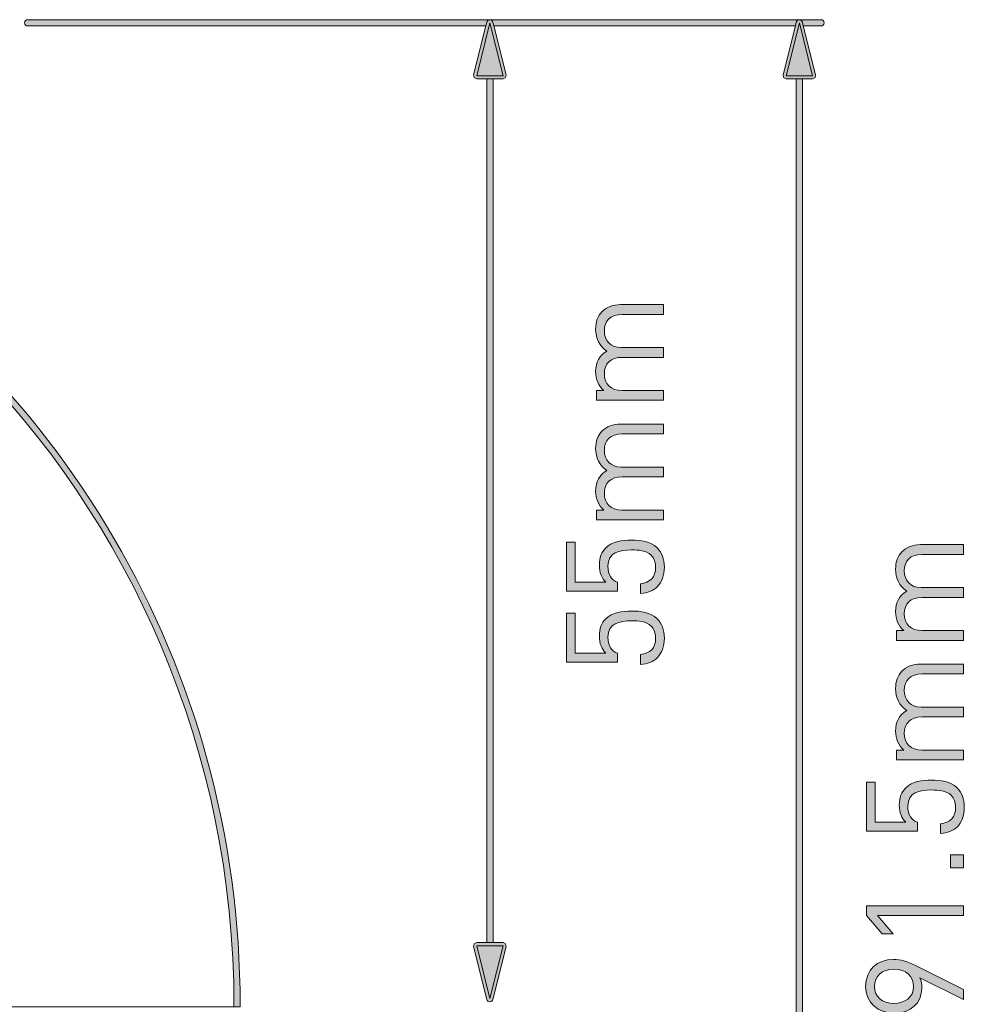
# Model space of a CAD drawing. Units: millimetres. Extents: x 1346 to 1556, y 108 to 191.
# Drawn here: x 1414 to 1435, y 140 to 161 of the extents above; entities that cross this region are included whole.
import ezdxf

# ---------------------------------------------------------------- set-up
doc = ezdxf.new("R2010")
doc.units = ezdxf.units.MM
doc.header["$MEASUREMENT"] = 0
doc.layers.add('text', color=7, linetype='Continuous', lineweight=0)

# ---------------------------------------------------------------- blocks, each defined once
blk = doc.blocks.new('Block_11')
at = {"layer": 'text', "true_color": 0x231f20, "transparency": 33554687}
h = blk.add_hatch(color=250, dxfattribs=at)
h.dxf.hatch_style = 2
edge = h.paths.add_edge_path()
edge.add_spline(control_points=[(1434.566, 149.838), (1434.566, 149.838), (1433.667, 149.838), (1433.667, 149.838), (1433.409, 149.838), (1433.278, 149.698), (1433.278, 149.479), (1433.278, 149.265), (1433.412, 149.114), (1433.643, 149.114), (1433.643, 149.114), (1434.566, 149.114), (1434.566, 149.114), (1434.566, 149.114), (1434.566, 148.9), (1434.566, 148.9), (1434.566, 148.9), (1433.667, 148.9), (1433.667, 148.9), (1433.409, 148.9), (1433.278, 148.761), (1433.278, 148.542), (1433.278, 148.322), (1433.412, 148.177), (1433.667, 148.177), (1433.667, 148.177), (1434.566, 148.177), (1434.566, 148.177), (1434.566, 148.177), (1434.566, 147.963), (1434.566, 147.963), (1434.566, 147.963), (1433.106, 147.963), (1433.106, 147.963), (1433.106, 147.963), (1433.106, 148.177), (1433.106, 148.177), (1433.106, 148.177), (1433.267, 148.177), (1433.267, 148.177), (1433.148, 148.281), (1433.088, 148.426), (1433.088, 148.589), (1433.088, 148.791), (1433.171, 148.948), (1433.332, 149.037), (1433.171, 149.15), (1433.088, 149.313), (1433.088, 149.517), (1433.088, 149.674), (1433.139, 149.805), (1433.225, 149.894), (1433.326, 149.998), (1433.462, 150.051), (1433.631, 150.051), (1433.631, 150.051), (1434.566, 150.051), (1434.566, 150.051), (1434.566, 150.051), (1434.566, 149.838), (1434.566, 149.838)], knot_values=[0, 0, 0, 0, 1, 1, 1, 2, 2, 2, 3, 3, 3, 4, 4, 4, 5, 5, 5, 6, 6, 6, 7, 7, 7, 8, 8, 8, 9, 9, 9, 10, 10, 10, 11, 11, 11, 12, 12, 12, 13, 13, 13, 14, 14, 14, 15, 15, 15, 16, 16, 16, 17, 17, 17, 18, 18, 18, 19, 19, 19, 20, 20, 20, 20], degree=3, periodic=0)
h = blk.add_hatch(color=250, dxfattribs=at)
h.dxf.hatch_style = 2
edge = h.paths.add_edge_path()
edge.add_spline(control_points=[(1434.566, 147.233), (1434.566, 147.233), (1433.667, 147.233), (1433.667, 147.233), (1433.409, 147.233), (1433.278, 147.093), (1433.278, 146.874), (1433.278, 146.66), (1433.412, 146.509), (1433.643, 146.509), (1433.643, 146.509), (1434.566, 146.509), (1434.566, 146.509), (1434.566, 146.509), (1434.566, 146.295), (1434.566, 146.295), (1434.566, 146.295), (1433.667, 146.295), (1433.667, 146.295), (1433.409, 146.295), (1433.278, 146.156), (1433.278, 145.937), (1433.278, 145.717), (1433.412, 145.572), (1433.667, 145.572), (1433.667, 145.572), (1434.566, 145.572), (1434.566, 145.572), (1434.566, 145.572), (1434.566, 145.358), (1434.566, 145.358), (1434.566, 145.358), (1433.106, 145.358), (1433.106, 145.358), (1433.106, 145.358), (1433.106, 145.572), (1433.106, 145.572), (1433.106, 145.572), (1433.267, 145.572), (1433.267, 145.572), (1433.148, 145.676), (1433.088, 145.821), (1433.088, 145.984), (1433.088, 146.186), (1433.171, 146.343), (1433.332, 146.432), (1433.171, 146.545), (1433.088, 146.708), (1433.088, 146.912), (1433.088, 147.07), (1433.139, 147.2), (1433.225, 147.289), (1433.326, 147.393), (1433.462, 147.446), (1433.631, 147.446), (1433.631, 147.446), (1434.566, 147.446), (1434.566, 147.446), (1434.566, 147.446), (1434.566, 147.233), (1434.566, 147.233)], knot_values=[0, 0, 0, 0, 1, 1, 1, 2, 2, 2, 3, 3, 3, 4, 4, 4, 5, 5, 5, 6, 6, 6, 7, 7, 7, 8, 8, 8, 9, 9, 9, 10, 10, 10, 11, 11, 11, 12, 12, 12, 13, 13, 13, 14, 14, 14, 15, 15, 15, 16, 16, 16, 17, 17, 17, 18, 18, 18, 19, 19, 19, 20, 20, 20, 20], degree=3, periodic=0)
h = blk.add_hatch(color=250, dxfattribs=at)
h.dxf.hatch_style = 2
edge = h.paths.add_edge_path()
edge.add_spline(control_points=[(1434.429, 144.746), (1434.527, 144.648), (1434.586, 144.512), (1434.586, 144.325), (1434.586, 144.141), (1434.527, 143.992), (1434.435, 143.9), (1434.34, 143.808), (1434.218, 143.764), (1434.067, 143.752), (1434.067, 143.752), (1434.067, 143.966), (1434.067, 143.966), (1434.278, 143.992), (1434.397, 144.102), (1434.397, 144.325), (1434.397, 144.429), (1434.361, 144.523), (1434.299, 144.586), (1434.189, 144.695), (1434.02, 144.701), (1433.869, 144.701), (1433.611, 144.701), (1433.355, 144.651), (1433.355, 144.346), (1433.355, 144.162), (1433.438, 144.037), (1433.563, 143.996), (1433.563, 143.996), (1433.563, 143.803), (1433.563, 143.803), (1433.563, 143.803), (1432.454, 143.803), (1432.454, 143.803), (1432.454, 143.803), (1432.454, 144.87), (1432.454, 144.87), (1432.454, 144.87), (1432.644, 144.87), (1432.644, 144.87), (1432.644, 144.87), (1432.644, 143.996), (1432.644, 143.996), (1432.644, 143.996), (1433.314, 143.996), (1433.314, 143.996), (1433.222, 144.079), (1433.169, 144.209), (1433.169, 144.375), (1433.169, 144.532), (1433.219, 144.657), (1433.302, 144.74), (1433.456, 144.894), (1433.67, 144.915), (1433.869, 144.915), (1434.079, 144.915), (1434.278, 144.897), (1434.429, 144.746)], knot_values=[0, 0, 0, 0, 1, 1, 1, 2, 2, 2, 3, 3, 3, 4, 4, 4, 5, 5, 5, 6, 6, 6, 7, 7, 7, 8, 8, 8, 9, 9, 9, 10, 10, 10, 11, 11, 11, 12, 12, 12, 13, 13, 13, 14, 14, 14, 15, 15, 15, 16, 16, 16, 17, 17, 17, 18, 18, 18, 19, 19, 19, 19], degree=3, periodic=0)
h = blk.add_hatch(color=250, dxfattribs=at)
h.dxf.hatch_style = 2
edge = h.paths.add_edge_path()
edge.add_spline(control_points=[(1434.566, 143.006), (1434.566, 143.006), (1434.287, 143.006), (1434.287, 143.006), (1434.287, 143.006), (1434.287, 143.284), (1434.287, 143.284), (1434.287, 143.284), (1434.566, 143.284), (1434.566, 143.284), (1434.566, 143.284), (1434.566, 143.006), (1434.566, 143.006)], knot_values=[0, 0, 0, 0, 1, 1, 1, 2, 2, 2, 3, 3, 3, 4, 4, 4, 4], degree=3, periodic=0)
h = blk.add_hatch(color=250, dxfattribs=at)
h.dxf.hatch_style = 2
edge = h.paths.add_edge_path()
edge.add_spline(control_points=[(1434.566, 141.963), (1434.566, 141.963), (1432.691, 141.963), (1432.691, 141.963), (1432.691, 141.963), (1433.038, 141.568), (1433.038, 141.568), (1433.038, 141.568), (1432.795, 141.568), (1432.795, 141.568), (1432.795, 141.568), (1432.454, 141.963), (1432.454, 141.963), (1432.454, 141.963), (1432.454, 142.177), (1432.454, 142.177), (1432.454, 142.177), (1434.566, 142.177), (1434.566, 142.177), (1434.566, 142.177), (1434.566, 141.963), (1434.566, 141.963)], knot_values=[0, 0, 0, 0, 1, 1, 1, 2, 2, 2, 3, 3, 3, 4, 4, 4, 5, 5, 5, 6, 6, 6, 7, 7, 7, 7], degree=3, periodic=0)
h = blk.add_hatch(color=250, dxfattribs=at)
h.dxf.hatch_style = 2
edge = h.paths.add_edge_path()
edge.add_spline(control_points=[(1432.626, 140.419), (1432.626, 140.194), (1432.795, 140.048), (1433.053, 140.048), (1433.287, 140.048), (1433.48, 140.176), (1433.48, 140.419), (1433.48, 140.644), (1433.314, 140.793), (1433.053, 140.793), (1432.795, 140.793), (1432.626, 140.644), (1432.626, 140.419)], knot_values=[0, 0, 0, 0, 1, 1, 1, 2, 2, 2, 3, 3, 3, 4, 4, 4, 4], degree=3, periodic=0)
edge = h.paths.add_edge_path()
edge.add_spline(control_points=[(1433.519, 140.873), (1433.519, 140.873), (1434.566, 140.354), (1434.566, 140.354), (1434.566, 140.354), (1434.566, 140.131), (1434.566, 140.131), (1434.566, 140.131), (1433.617, 140.606), (1433.617, 140.606), (1433.646, 140.541), (1433.661, 140.464), (1433.661, 140.381), (1433.661, 140.051), (1433.409, 139.835), (1433.062, 139.835), (1432.703, 139.835), (1432.436, 140.06), (1432.436, 140.419), (1432.436, 140.778), (1432.679, 141.006), (1433.044, 141.006), (1433.195, 141.006), (1433.341, 140.962), (1433.519, 140.873)], knot_values=[0, 0, 0, 0, 1, 1, 1, 2, 2, 2, 3, 3, 3, 4, 4, 4, 5, 5, 5, 6, 6, 6, 7, 7, 7, 8, 8, 8, 8], degree=3, periodic=0)
at = {"layer": 'text'}
for points, knots in [([(1434.566, 149.838), (1434.566, 149.838), (1433.667, 149.838), (1433.667, 149.838), (1433.409, 149.838), (1433.278, 149.698), (1433.278, 149.479), (1433.278, 149.265), (1433.412, 149.114), (1433.643, 149.114), (1433.643, 149.114), (1434.566, 149.114), (1434.566, 149.114), (1434.566, 149.114), (1434.566, 148.9), (1434.566, 148.9), (1434.566, 148.9), (1433.667, 148.9), (1433.667, 148.9), (1433.409, 148.9), (1433.278, 148.761), (1433.278, 148.542), (1433.278, 148.322), (1433.412, 148.177), (1433.667, 148.177), (1433.667, 148.177), (1434.566, 148.177), (1434.566, 148.177), (1434.566, 148.177), (1434.566, 147.963), (1434.566, 147.963), (1434.566, 147.963), (1433.106, 147.963), (1433.106, 147.963), (1433.106, 147.963), (1433.106, 148.177), (1433.106, 148.177), (1433.106, 148.177), (1433.267, 148.177), (1433.267, 148.177), (1433.148, 148.281), (1433.088, 148.426), (1433.088, 148.589), (1433.088, 148.791), (1433.171, 148.948), (1433.332, 149.037), (1433.171, 149.15), (1433.088, 149.313), (1433.088, 149.517), (1433.088, 149.674), (1433.139, 149.805), (1433.225, 149.894), (1433.326, 149.998), (1433.462, 150.051), (1433.631, 150.051), (1433.631, 150.051), (1434.566, 150.051), (1434.566, 150.051), (1434.566, 150.051), (1434.566, 149.838), (1434.566, 149.838)], [0, 0, 0, 0, 1, 1, 1, 2, 2, 2, 3, 3, 3, 4, 4, 4, 5, 5, 5, 6, 6, 6, 7, 7, 7, 8, 8, 8, 9, 9, 9, 10, 10, 10, 11, 11, 11, 12, 12, 12, 13, 13, 13, 14, 14, 14, 15, 15, 15, 16, 16, 16, 17, 17, 17, 18, 18, 18, 19, 19, 19, 20, 20, 20, 20]), ([(1434.566, 147.233), (1434.566, 147.233), (1433.667, 147.233), (1433.667, 147.233), (1433.409, 147.233), (1433.278, 147.093), (1433.278, 146.874), (1433.278, 146.66), (1433.412, 146.509), (1433.643, 146.509), (1433.643, 146.509), (1434.566, 146.509), (1434.566, 146.509), (1434.566, 146.509), (1434.566, 146.295), (1434.566, 146.295), (1434.566, 146.295), (1433.667, 146.295), (1433.667, 146.295), (1433.409, 146.295), (1433.278, 146.156), (1433.278, 145.937), (1433.278, 145.717), (1433.412, 145.572), (1433.667, 145.572), (1433.667, 145.572), (1434.566, 145.572), (1434.566, 145.572), (1434.566, 145.572), (1434.566, 145.358), (1434.566, 145.358), (1434.566, 145.358), (1433.106, 145.358), (1433.106, 145.358), (1433.106, 145.358), (1433.106, 145.572), (1433.106, 145.572), (1433.106, 145.572), (1433.267, 145.572), (1433.267, 145.572), (1433.148, 145.676), (1433.088, 145.821), (1433.088, 145.984), (1433.088, 146.186), (1433.171, 146.343), (1433.332, 146.432), (1433.171, 146.545), (1433.088, 146.708), (1433.088, 146.912), (1433.088, 147.07), (1433.139, 147.2), (1433.225, 147.289), (1433.326, 147.393), (1433.462, 147.446), (1433.631, 147.446), (1433.631, 147.446), (1434.566, 147.446), (1434.566, 147.446), (1434.566, 147.446), (1434.566, 147.233), (1434.566, 147.233)], [0, 0, 0, 0, 1, 1, 1, 2, 2, 2, 3, 3, 3, 4, 4, 4, 5, 5, 5, 6, 6, 6, 7, 7, 7, 8, 8, 8, 9, 9, 9, 10, 10, 10, 11, 11, 11, 12, 12, 12, 13, 13, 13, 14, 14, 14, 15, 15, 15, 16, 16, 16, 17, 17, 17, 18, 18, 18, 19, 19, 19, 20, 20, 20, 20]), ([(1434.429, 144.746), (1434.527, 144.648), (1434.586, 144.512), (1434.586, 144.325), (1434.586, 144.141), (1434.527, 143.992), (1434.435, 143.9), (1434.34, 143.808), (1434.218, 143.764), (1434.067, 143.752), (1434.067, 143.752), (1434.067, 143.966), (1434.067, 143.966), (1434.278, 143.992), (1434.397, 144.102), (1434.397, 144.325), (1434.397, 144.429), (1434.361, 144.523), (1434.299, 144.586), (1434.189, 144.695), (1434.02, 144.701), (1433.869, 144.701), (1433.611, 144.701), (1433.355, 144.651), (1433.355, 144.346), (1433.355, 144.162), (1433.438, 144.037), (1433.563, 143.996), (1433.563, 143.996), (1433.563, 143.803), (1433.563, 143.803), (1433.563, 143.803), (1432.454, 143.803), (1432.454, 143.803), (1432.454, 143.803), (1432.454, 144.87), (1432.454, 144.87), (1432.454, 144.87), (1432.644, 144.87), (1432.644, 144.87), (1432.644, 144.87), (1432.644, 143.996), (1432.644, 143.996), (1432.644, 143.996), (1433.314, 143.996), (1433.314, 143.996), (1433.222, 144.079), (1433.169, 144.209), (1433.169, 144.375), (1433.169, 144.532), (1433.219, 144.657), (1433.302, 144.74), (1433.456, 144.894), (1433.67, 144.915), (1433.869, 144.915), (1434.079, 144.915), (1434.278, 144.897), (1434.429, 144.746)], [0, 0, 0, 0, 1, 1, 1, 2, 2, 2, 3, 3, 3, 4, 4, 4, 5, 5, 5, 6, 6, 6, 7, 7, 7, 8, 8, 8, 9, 9, 9, 10, 10, 10, 11, 11, 11, 12, 12, 12, 13, 13, 13, 14, 14, 14, 15, 15, 15, 16, 16, 16, 17, 17, 17, 18, 18, 18, 19, 19, 19, 19]), ([(1434.566, 143.006), (1434.566, 143.006), (1434.287, 143.006), (1434.287, 143.006), (1434.287, 143.006), (1434.287, 143.284), (1434.287, 143.284), (1434.287, 143.284), (1434.566, 143.284), (1434.566, 143.284), (1434.566, 143.284), (1434.566, 143.006), (1434.566, 143.006)], [0, 0, 0, 0, 1, 1, 1, 2, 2, 2, 3, 3, 3, 4, 4, 4, 4]), ([(1434.566, 141.963), (1434.566, 141.963), (1432.691, 141.963), (1432.691, 141.963), (1432.691, 141.963), (1433.038, 141.568), (1433.038, 141.568), (1433.038, 141.568), (1432.795, 141.568), (1432.795, 141.568), (1432.795, 141.568), (1432.454, 141.963), (1432.454, 141.963), (1432.454, 141.963), (1432.454, 142.177), (1432.454, 142.177), (1432.454, 142.177), (1434.566, 142.177), (1434.566, 142.177), (1434.566, 142.177), (1434.566, 141.963), (1434.566, 141.963)], [0, 0, 0, 0, 1, 1, 1, 2, 2, 2, 3, 3, 3, 4, 4, 4, 5, 5, 5, 6, 6, 6, 7, 7, 7, 7]), ([(1433.519, 140.873), (1433.519, 140.873), (1434.566, 140.354), (1434.566, 140.354), (1434.566, 140.354), (1434.566, 140.131), (1434.566, 140.131), (1434.566, 140.131), (1433.617, 140.606), (1433.617, 140.606), (1433.646, 140.541), (1433.661, 140.464), (1433.661, 140.381), (1433.661, 140.051), (1433.409, 139.835), (1433.062, 139.835), (1432.703, 139.835), (1432.436, 140.06), (1432.436, 140.419), (1432.436, 140.778), (1432.679, 141.006), (1433.044, 141.006), (1433.195, 141.006), (1433.341, 140.962), (1433.519, 140.873)], [0, 0, 0, 0, 1, 1, 1, 2, 2, 2, 3, 3, 3, 4, 4, 4, 5, 5, 5, 6, 6, 6, 7, 7, 7, 8, 8, 8, 8]), ([(1432.626, 140.419), (1432.626, 140.194), (1432.795, 140.048), (1433.053, 140.048), (1433.287, 140.048), (1433.48, 140.176), (1433.48, 140.419), (1433.48, 140.644), (1433.314, 140.793), (1433.053, 140.793), (1432.795, 140.793), (1432.626, 140.644), (1432.626, 140.419)], [0, 0, 0, 0, 1, 1, 1, 2, 2, 2, 3, 3, 3, 4, 4, 4, 4])]:
    blk.add_open_spline(points, degree=3, knots=knots, dxfattribs=at)
blk = doc.blocks.new('Block_10')
at = {"layer": 'text'}
blk.add_blockref('Block_11', (0, 0), dxfattribs=at)
blk = doc.blocks.new('Block_13')
at = {"layer": 'text', "true_color": 0x231f20, "transparency": 33554687}
h = blk.add_hatch(color=250, dxfattribs=at)
h.dxf.hatch_style = 2
edge = h.paths.add_edge_path()
edge.add_spline(control_points=[(1428.027, 155.072), (1428.027, 155.072), (1427.128, 155.072), (1427.128, 155.072), (1426.87, 155.072), (1426.74, 154.932), (1426.74, 154.713), (1426.74, 154.499), (1426.873, 154.348), (1427.105, 154.348), (1427.105, 154.348), (1428.027, 154.348), (1428.027, 154.348), (1428.027, 154.348), (1428.027, 154.135), (1428.027, 154.135), (1428.027, 154.135), (1427.128, 154.135), (1427.128, 154.135), (1426.87, 154.135), (1426.74, 153.995), (1426.74, 153.776), (1426.74, 153.557), (1426.873, 153.411), (1427.128, 153.411), (1427.128, 153.411), (1428.027, 153.411), (1428.027, 153.411), (1428.027, 153.411), (1428.027, 153.198), (1428.027, 153.198), (1428.027, 153.198), (1426.568, 153.198), (1426.568, 153.198), (1426.568, 153.198), (1426.568, 153.411), (1426.568, 153.411), (1426.568, 153.411), (1426.728, 153.411), (1426.728, 153.411), (1426.609, 153.515), (1426.55, 153.66), (1426.55, 153.823), (1426.55, 154.025), (1426.633, 154.182), (1426.793, 154.271), (1426.633, 154.384), (1426.55, 154.547), (1426.55, 154.752), (1426.55, 154.909), (1426.6, 155.039), (1426.686, 155.129), (1426.787, 155.232), (1426.924, 155.286), (1427.093, 155.286), (1427.093, 155.286), (1428.027, 155.286), (1428.027, 155.286), (1428.027, 155.286), (1428.027, 155.072), (1428.027, 155.072)], knot_values=[0, 0, 0, 0, 1, 1, 1, 2, 2, 2, 3, 3, 3, 4, 4, 4, 5, 5, 5, 6, 6, 6, 7, 7, 7, 8, 8, 8, 9, 9, 9, 10, 10, 10, 11, 11, 11, 12, 12, 12, 13, 13, 13, 14, 14, 14, 15, 15, 15, 16, 16, 16, 17, 17, 17, 18, 18, 18, 19, 19, 19, 20, 20, 20, 20], degree=3, periodic=0)
h = blk.add_hatch(color=250, dxfattribs=at)
h.dxf.hatch_style = 2
edge = h.paths.add_edge_path()
edge.add_spline(control_points=[(1428.027, 152.467), (1428.027, 152.467), (1427.128, 152.467), (1427.128, 152.467), (1426.87, 152.467), (1426.74, 152.328), (1426.74, 152.108), (1426.74, 151.895), (1426.873, 151.743), (1427.105, 151.743), (1427.105, 151.743), (1428.027, 151.743), (1428.027, 151.743), (1428.027, 151.743), (1428.027, 151.53), (1428.027, 151.53), (1428.027, 151.53), (1427.128, 151.53), (1427.128, 151.53), (1426.87, 151.53), (1426.74, 151.391), (1426.74, 151.171), (1426.74, 150.952), (1426.873, 150.806), (1427.128, 150.806), (1427.128, 150.806), (1428.027, 150.806), (1428.027, 150.806), (1428.027, 150.806), (1428.027, 150.593), (1428.027, 150.593), (1428.027, 150.593), (1426.568, 150.593), (1426.568, 150.593), (1426.568, 150.593), (1426.568, 150.806), (1426.568, 150.806), (1426.568, 150.806), (1426.728, 150.806), (1426.728, 150.806), (1426.609, 150.91), (1426.55, 151.055), (1426.55, 151.218), (1426.55, 151.42), (1426.633, 151.577), (1426.793, 151.666), (1426.633, 151.779), (1426.55, 151.942), (1426.55, 152.147), (1426.55, 152.304), (1426.6, 152.434), (1426.686, 152.524), (1426.787, 152.627), (1426.924, 152.681), (1427.093, 152.681), (1427.093, 152.681), (1428.027, 152.681), (1428.027, 152.681), (1428.027, 152.681), (1428.027, 152.467), (1428.027, 152.467)], knot_values=[0, 0, 0, 0, 1, 1, 1, 2, 2, 2, 3, 3, 3, 4, 4, 4, 5, 5, 5, 6, 6, 6, 7, 7, 7, 8, 8, 8, 9, 9, 9, 10, 10, 10, 11, 11, 11, 12, 12, 12, 13, 13, 13, 14, 14, 14, 15, 15, 15, 16, 16, 16, 17, 17, 17, 18, 18, 18, 19, 19, 19, 20, 20, 20, 20], degree=3, periodic=0)
h = blk.add_hatch(color=250, dxfattribs=at)
h.dxf.hatch_style = 2
edge = h.paths.add_edge_path()
edge.add_spline(control_points=[(1427.89, 149.98), (1427.988, 149.882), (1428.048, 149.746), (1428.048, 149.559), (1428.048, 149.375), (1427.988, 149.227), (1427.896, 149.135), (1427.802, 149.043), (1427.68, 148.998), (1427.529, 148.987), (1427.529, 148.987), (1427.529, 149.2), (1427.529, 149.2), (1427.739, 149.227), (1427.858, 149.337), (1427.858, 149.559), (1427.858, 149.663), (1427.822, 149.758), (1427.76, 149.82), (1427.65, 149.93), (1427.481, 149.936), (1427.33, 149.936), (1427.072, 149.936), (1426.817, 149.885), (1426.817, 149.58), (1426.817, 149.396), (1426.9, 149.271), (1427.024, 149.23), (1427.024, 149.23), (1427.024, 149.037), (1427.024, 149.037), (1427.024, 149.037), (1425.915, 149.037), (1425.915, 149.037), (1425.915, 149.037), (1425.915, 150.105), (1425.915, 150.105), (1425.915, 150.105), (1426.105, 150.105), (1426.105, 150.105), (1426.105, 150.105), (1426.105, 149.23), (1426.105, 149.23), (1426.105, 149.23), (1426.775, 149.23), (1426.775, 149.23), (1426.683, 149.313), (1426.63, 149.443), (1426.63, 149.609), (1426.63, 149.767), (1426.681, 149.891), (1426.764, 149.974), (1426.918, 150.128), (1427.131, 150.149), (1427.33, 150.149), (1427.54, 150.149), (1427.739, 150.131), (1427.89, 149.98)], knot_values=[0, 0, 0, 0, 1, 1, 1, 2, 2, 2, 3, 3, 3, 4, 4, 4, 5, 5, 5, 6, 6, 6, 7, 7, 7, 8, 8, 8, 9, 9, 9, 10, 10, 10, 11, 11, 11, 12, 12, 12, 13, 13, 13, 14, 14, 14, 15, 15, 15, 16, 16, 16, 17, 17, 17, 18, 18, 18, 19, 19, 19, 19], degree=3, periodic=0)
h = blk.add_hatch(color=250, dxfattribs=at)
h.dxf.hatch_style = 2
edge = h.paths.add_edge_path()
edge.add_spline(control_points=[(1427.89, 148.433), (1427.988, 148.335), (1428.048, 148.199), (1428.048, 148.012), (1428.048, 147.828), (1427.988, 147.68), (1427.896, 147.588), (1427.802, 147.496), (1427.68, 147.451), (1427.529, 147.44), (1427.529, 147.44), (1427.529, 147.653), (1427.529, 147.653), (1427.739, 147.68), (1427.858, 147.79), (1427.858, 148.012), (1427.858, 148.116), (1427.822, 148.211), (1427.76, 148.273), (1427.65, 148.383), (1427.481, 148.389), (1427.33, 148.389), (1427.072, 148.389), (1426.817, 148.338), (1426.817, 148.033), (1426.817, 147.849), (1426.9, 147.724), (1427.024, 147.683), (1427.024, 147.683), (1427.024, 147.49), (1427.024, 147.49), (1427.024, 147.49), (1425.915, 147.49), (1425.915, 147.49), (1425.915, 147.49), (1425.915, 148.558), (1425.915, 148.558), (1425.915, 148.558), (1426.105, 148.558), (1426.105, 148.558), (1426.105, 148.558), (1426.105, 147.683), (1426.105, 147.683), (1426.105, 147.683), (1426.775, 147.683), (1426.775, 147.683), (1426.683, 147.766), (1426.63, 147.897), (1426.63, 148.063), (1426.63, 148.22), (1426.681, 148.344), (1426.764, 148.427), (1426.918, 148.581), (1427.131, 148.602), (1427.33, 148.602), (1427.54, 148.602), (1427.739, 148.585), (1427.89, 148.433)], knot_values=[0, 0, 0, 0, 1, 1, 1, 2, 2, 2, 3, 3, 3, 4, 4, 4, 5, 5, 5, 6, 6, 6, 7, 7, 7, 8, 8, 8, 9, 9, 9, 10, 10, 10, 11, 11, 11, 12, 12, 12, 13, 13, 13, 14, 14, 14, 15, 15, 15, 16, 16, 16, 17, 17, 17, 18, 18, 18, 19, 19, 19, 19], degree=3, periodic=0)
at = {"layer": 'text'}
for points, knots in [([(1428.027, 155.072), (1428.027, 155.072), (1427.128, 155.072), (1427.128, 155.072), (1426.87, 155.072), (1426.74, 154.932), (1426.74, 154.713), (1426.74, 154.499), (1426.873, 154.348), (1427.105, 154.348), (1427.105, 154.348), (1428.027, 154.348), (1428.027, 154.348), (1428.027, 154.348), (1428.027, 154.135), (1428.027, 154.135), (1428.027, 154.135), (1427.128, 154.135), (1427.128, 154.135), (1426.87, 154.135), (1426.74, 153.995), (1426.74, 153.776), (1426.74, 153.557), (1426.873, 153.411), (1427.128, 153.411), (1427.128, 153.411), (1428.027, 153.411), (1428.027, 153.411), (1428.027, 153.411), (1428.027, 153.198), (1428.027, 153.198), (1428.027, 153.198), (1426.568, 153.198), (1426.568, 153.198), (1426.568, 153.198), (1426.568, 153.411), (1426.568, 153.411), (1426.568, 153.411), (1426.728, 153.411), (1426.728, 153.411), (1426.609, 153.515), (1426.55, 153.66), (1426.55, 153.823), (1426.55, 154.025), (1426.633, 154.182), (1426.793, 154.271), (1426.633, 154.384), (1426.55, 154.547), (1426.55, 154.752), (1426.55, 154.909), (1426.6, 155.039), (1426.686, 155.129), (1426.787, 155.232), (1426.924, 155.286), (1427.093, 155.286), (1427.093, 155.286), (1428.027, 155.286), (1428.027, 155.286), (1428.027, 155.286), (1428.027, 155.072), (1428.027, 155.072)], [0, 0, 0, 0, 1, 1, 1, 2, 2, 2, 3, 3, 3, 4, 4, 4, 5, 5, 5, 6, 6, 6, 7, 7, 7, 8, 8, 8, 9, 9, 9, 10, 10, 10, 11, 11, 11, 12, 12, 12, 13, 13, 13, 14, 14, 14, 15, 15, 15, 16, 16, 16, 17, 17, 17, 18, 18, 18, 19, 19, 19, 20, 20, 20, 20]), ([(1428.027, 152.467), (1428.027, 152.467), (1427.128, 152.467), (1427.128, 152.467), (1426.87, 152.467), (1426.74, 152.328), (1426.74, 152.108), (1426.74, 151.895), (1426.873, 151.743), (1427.105, 151.743), (1427.105, 151.743), (1428.027, 151.743), (1428.027, 151.743), (1428.027, 151.743), (1428.027, 151.53), (1428.027, 151.53), (1428.027, 151.53), (1427.128, 151.53), (1427.128, 151.53), (1426.87, 151.53), (1426.74, 151.391), (1426.74, 151.171), (1426.74, 150.952), (1426.873, 150.806), (1427.128, 150.806), (1427.128, 150.806), (1428.027, 150.806), (1428.027, 150.806), (1428.027, 150.806), (1428.027, 150.593), (1428.027, 150.593), (1428.027, 150.593), (1426.568, 150.593), (1426.568, 150.593), (1426.568, 150.593), (1426.568, 150.806), (1426.568, 150.806), (1426.568, 150.806), (1426.728, 150.806), (1426.728, 150.806), (1426.609, 150.91), (1426.55, 151.055), (1426.55, 151.218), (1426.55, 151.42), (1426.633, 151.577), (1426.793, 151.666), (1426.633, 151.779), (1426.55, 151.942), (1426.55, 152.147), (1426.55, 152.304), (1426.6, 152.434), (1426.686, 152.524), (1426.787, 152.627), (1426.924, 152.681), (1427.093, 152.681), (1427.093, 152.681), (1428.027, 152.681), (1428.027, 152.681), (1428.027, 152.681), (1428.027, 152.467), (1428.027, 152.467)], [0, 0, 0, 0, 1, 1, 1, 2, 2, 2, 3, 3, 3, 4, 4, 4, 5, 5, 5, 6, 6, 6, 7, 7, 7, 8, 8, 8, 9, 9, 9, 10, 10, 10, 11, 11, 11, 12, 12, 12, 13, 13, 13, 14, 14, 14, 15, 15, 15, 16, 16, 16, 17, 17, 17, 18, 18, 18, 19, 19, 19, 20, 20, 20, 20]), ([(1427.89, 149.98), (1427.988, 149.882), (1428.048, 149.746), (1428.048, 149.559), (1428.048, 149.375), (1427.988, 149.227), (1427.896, 149.135), (1427.802, 149.043), (1427.68, 148.998), (1427.529, 148.987), (1427.529, 148.987), (1427.529, 149.2), (1427.529, 149.2), (1427.739, 149.227), (1427.858, 149.337), (1427.858, 149.559), (1427.858, 149.663), (1427.822, 149.758), (1427.76, 149.82), (1427.65, 149.93), (1427.481, 149.936), (1427.33, 149.936), (1427.072, 149.936), (1426.817, 149.885), (1426.817, 149.58), (1426.817, 149.396), (1426.9, 149.271), (1427.024, 149.23), (1427.024, 149.23), (1427.024, 149.037), (1427.024, 149.037), (1427.024, 149.037), (1425.915, 149.037), (1425.915, 149.037), (1425.915, 149.037), (1425.915, 150.105), (1425.915, 150.105), (1425.915, 150.105), (1426.105, 150.105), (1426.105, 150.105), (1426.105, 150.105), (1426.105, 149.23), (1426.105, 149.23), (1426.105, 149.23), (1426.775, 149.23), (1426.775, 149.23), (1426.683, 149.313), (1426.63, 149.443), (1426.63, 149.609), (1426.63, 149.767), (1426.681, 149.891), (1426.764, 149.974), (1426.918, 150.128), (1427.131, 150.149), (1427.33, 150.149), (1427.54, 150.149), (1427.739, 150.131), (1427.89, 149.98)], [0, 0, 0, 0, 1, 1, 1, 2, 2, 2, 3, 3, 3, 4, 4, 4, 5, 5, 5, 6, 6, 6, 7, 7, 7, 8, 8, 8, 9, 9, 9, 10, 10, 10, 11, 11, 11, 12, 12, 12, 13, 13, 13, 14, 14, 14, 15, 15, 15, 16, 16, 16, 17, 17, 17, 18, 18, 18, 19, 19, 19, 19]), ([(1427.89, 148.433), (1427.988, 148.335), (1428.048, 148.199), (1428.048, 148.012), (1428.048, 147.828), (1427.988, 147.68), (1427.896, 147.588), (1427.802, 147.496), (1427.68, 147.451), (1427.529, 147.44), (1427.529, 147.44), (1427.529, 147.653), (1427.529, 147.653), (1427.739, 147.68), (1427.858, 147.79), (1427.858, 148.012), (1427.858, 148.116), (1427.822, 148.211), (1427.76, 148.273), (1427.65, 148.383), (1427.481, 148.389), (1427.33, 148.389), (1427.072, 148.389), (1426.817, 148.338), (1426.817, 148.033), (1426.817, 147.849), (1426.9, 147.724), (1427.024, 147.683), (1427.024, 147.683), (1427.024, 147.49), (1427.024, 147.49), (1427.024, 147.49), (1425.915, 147.49), (1425.915, 147.49), (1425.915, 147.49), (1425.915, 148.558), (1425.915, 148.558), (1425.915, 148.558), (1426.105, 148.558), (1426.105, 148.558), (1426.105, 148.558), (1426.105, 147.683), (1426.105, 147.683), (1426.105, 147.683), (1426.775, 147.683), (1426.775, 147.683), (1426.683, 147.766), (1426.63, 147.897), (1426.63, 148.063), (1426.63, 148.22), (1426.681, 148.344), (1426.764, 148.427), (1426.918, 148.581), (1427.131, 148.602), (1427.33, 148.602), (1427.54, 148.602), (1427.739, 148.585), (1427.89, 148.433)], [0, 0, 0, 0, 1, 1, 1, 2, 2, 2, 3, 3, 3, 4, 4, 4, 5, 5, 5, 6, 6, 6, 7, 7, 7, 8, 8, 8, 9, 9, 9, 10, 10, 10, 11, 11, 11, 12, 12, 12, 13, 13, 13, 14, 14, 14, 15, 15, 15, 16, 16, 16, 17, 17, 17, 18, 18, 18, 19, 19, 19, 19])]:
    blk.add_open_spline(points, degree=3, knots=knots, dxfattribs=at)
blk = doc.blocks.new('Block_12')
at = {"layer": 'text'}
blk.add_blockref('Block_13', (0, 0), dxfattribs=at)
blk = doc.blocks.new('Block_24')
at = {"layer": 'text', "true_color": 0x040404, "transparency": 33554687}
h = blk.add_hatch(color=18, dxfattribs=at)
h.dxf.hatch_style = 2
edge = h.paths.add_edge_path()
edge.add_spline(control_points=[(1424.192, 161.467), (1424.195, 161.471), (1424.196, 161.476), (1424.2, 161.48), (1424.212, 161.491), (1424.227, 161.498), (1424.244, 161.498), (1424.244, 161.498), (1414.166, 161.498), (1414.166, 161.498), (1414.129, 161.498), (1414.098, 161.468), (1414.098, 161.43), (1414.098, 161.393), (1414.129, 161.362), (1414.166, 161.362), (1414.166, 161.362), (1424.157, 161.362), (1424.157, 161.362), (1424.157, 161.362), (1424.178, 161.447), (1424.178, 161.447), (1424.18, 161.455), (1424.187, 161.46), (1424.192, 161.467)], knot_values=[0, 0, 0, 0, 1, 1, 1, 2, 2, 2, 3, 3, 3, 4, 4, 4, 5, 5, 5, 6, 6, 6, 7, 7, 7, 8, 8, 8, 8], degree=3, periodic=0)
h = blk.add_hatch(color=18, dxfattribs=at)
h.dxf.hatch_style = 2
edge = h.paths.add_edge_path()
edge.add_spline(control_points=[(1423.956, 160.277), (1423.956, 160.277), (1424.244, 161.43), (1424.244, 161.43), (1424.244, 161.43), (1424.532, 160.277), (1424.532, 160.277), (1424.532, 160.277), (1423.956, 160.277), (1423.956, 160.277)], knot_values=[0, 0, 0, 0, 1, 1, 1, 2, 2, 2, 3, 3, 3, 3], degree=3, periodic=0)
edge = h.paths.add_edge_path()
edge.add_spline(control_points=[(1424.297, 161.467), (1424.294, 161.471), (1424.292, 161.476), (1424.289, 161.48), (1424.276, 161.49), (1424.261, 161.498), (1424.244, 161.498), (1424.227, 161.498), (1424.212, 161.491), (1424.2, 161.48), (1424.196, 161.476), (1424.194, 161.471), (1424.192, 161.467), (1424.187, 161.46), (1424.18, 161.455), (1424.178, 161.447), (1424.178, 161.447), (1424.157, 161.362), (1424.157, 161.362), (1424.157, 161.362), (1423.89, 160.293), (1423.89, 160.293), (1423.89, 160.293), (1423.902, 160.235), (1423.902, 160.235), (1423.902, 160.235), (1423.956, 160.209), (1423.956, 160.209), (1423.956, 160.209), (1424.176, 160.209), (1424.176, 160.209), (1424.176, 160.209), (1424.312, 160.209), (1424.312, 160.209), (1424.312, 160.209), (1424.532, 160.209), (1424.532, 160.209), (1424.532, 160.209), (1424.586, 160.235), (1424.586, 160.235), (1424.586, 160.235), (1424.598, 160.293), (1424.598, 160.293), (1424.598, 160.293), (1424.331, 161.362), (1424.331, 161.362), (1424.331, 161.362), (1424.31, 161.447), (1424.31, 161.447), (1424.308, 161.455), (1424.301, 161.461), (1424.297, 161.467)], knot_values=[0, 0, 0, 0, 1, 1, 1, 2, 2, 2, 3, 3, 3, 4, 4, 4, 5, 5, 5, 6, 6, 6, 7, 7, 7, 8, 8, 8, 9, 9, 9, 10, 10, 10, 11, 11, 11, 12, 12, 12, 13, 13, 13, 14, 14, 14, 15, 15, 15, 16, 16, 16, 17, 17, 17, 17], degree=3, periodic=0)
h = blk.add_hatch(color=18, dxfattribs=at)
h.dxf.hatch_style = 2
edge = h.paths.add_edge_path()
edge.add_spline(control_points=[(1424.192, 161.467), (1424.194, 161.471), (1424.196, 161.476), (1424.2, 161.48), (1424.196, 161.476), (1424.195, 161.471), (1424.192, 161.467)], knot_values=[0, 0, 0, 0, 1, 1, 1, 2, 2, 2, 2], degree=3, periodic=0)
h = blk.add_hatch(color=18, dxfattribs=at)
h.dxf.hatch_style = 2
edge = h.paths.add_edge_path()
edge.add_spline(control_points=[(1430.99, 161.498), (1430.99, 161.498), (1424.244, 161.498), (1424.244, 161.498), (1424.261, 161.498), (1424.276, 161.49), (1424.289, 161.48), (1424.292, 161.476), (1424.294, 161.472), (1424.297, 161.467), (1424.301, 161.461), (1424.308, 161.455), (1424.31, 161.447), (1424.31, 161.447), (1424.331, 161.362), (1424.331, 161.362), (1424.331, 161.362), (1430.903, 161.362), (1430.903, 161.362), (1430.903, 161.362), (1430.924, 161.447), (1430.924, 161.447), (1430.932, 161.477), (1430.959, 161.498), (1430.99, 161.498)], knot_values=[0, 0, 0, 0, 1, 1, 1, 2, 2, 2, 3, 3, 3, 4, 4, 4, 5, 5, 5, 6, 6, 6, 7, 7, 7, 8, 8, 8, 8], degree=3, periodic=0)
h = blk.add_hatch(color=18, dxfattribs=at)
h.dxf.hatch_style = 2
edge = h.paths.add_edge_path()
edge.add_spline(control_points=[(1424.289, 161.48), (1424.292, 161.476), (1424.294, 161.471), (1424.297, 161.467), (1424.294, 161.472), (1424.292, 161.476), (1424.289, 161.48)], knot_values=[0, 0, 0, 0, 1, 1, 1, 2, 2, 2, 2], degree=3, periodic=0)
h = blk.add_hatch(color=18, dxfattribs=at)
h.dxf.hatch_style = 2
edge = h.paths.add_edge_path()
edge.add_spline(control_points=[(1430.701, 160.277), (1430.701, 160.277), (1430.99, 161.43), (1430.99, 161.43), (1430.99, 161.43), (1431.278, 160.277), (1431.278, 160.277), (1431.278, 160.277), (1430.701, 160.277), (1430.701, 160.277)], knot_values=[0, 0, 0, 0, 1, 1, 1, 2, 2, 2, 3, 3, 3, 3], degree=3, periodic=0)
edge = h.paths.add_edge_path()
edge.add_spline(control_points=[(1430.99, 161.498), (1430.959, 161.498), (1430.932, 161.477), (1430.924, 161.447), (1430.924, 161.447), (1430.903, 161.362), (1430.903, 161.362), (1430.903, 161.362), (1430.636, 160.293), (1430.636, 160.293), (1430.636, 160.293), (1430.648, 160.235), (1430.648, 160.235), (1430.648, 160.235), (1430.701, 160.209), (1430.701, 160.209), (1430.701, 160.209), (1430.922, 160.209), (1430.922, 160.209), (1430.922, 160.209), (1431.058, 160.209), (1431.058, 160.209), (1431.058, 160.209), (1431.278, 160.209), (1431.278, 160.209), (1431.278, 160.209), (1431.332, 160.235), (1431.332, 160.235), (1431.332, 160.235), (1431.344, 160.293), (1431.344, 160.293), (1431.344, 160.293), (1431.077, 161.362), (1431.077, 161.362), (1431.077, 161.362), (1431.056, 161.447), (1431.056, 161.447), (1431.048, 161.477), (1431.021, 161.498), (1430.99, 161.498)], knot_values=[0, 0, 0, 0, 1, 1, 1, 2, 2, 2, 3, 3, 3, 4, 4, 4, 5, 5, 5, 6, 6, 6, 7, 7, 7, 8, 8, 8, 9, 9, 9, 10, 10, 10, 11, 11, 11, 12, 12, 12, 13, 13, 13, 13], degree=3, periodic=0)
h = blk.add_hatch(color=18, dxfattribs=at)
h.dxf.hatch_style = 2
edge = h.paths.add_edge_path()
edge.add_spline(control_points=[(1431.532, 161.43), (1431.532, 161.468), (1431.501, 161.498), (1431.464, 161.498), (1431.464, 161.498), (1430.99, 161.498), (1430.99, 161.498), (1431.021, 161.498), (1431.048, 161.477), (1431.056, 161.447), (1431.056, 161.447), (1431.077, 161.362), (1431.077, 161.362), (1431.077, 161.362), (1431.464, 161.362), (1431.464, 161.362), (1431.501, 161.362), (1431.532, 161.393), (1431.532, 161.43)], knot_values=[0, 0, 0, 0, 1, 1, 1, 2, 2, 2, 3, 3, 3, 4, 4, 4, 5, 5, 5, 6, 6, 6, 6], degree=3, periodic=0)
h = blk.add_hatch(color=18, dxfattribs=at)
h.dxf.hatch_style = 2
h.paths.add_polyline_path([(1424.244, 161.43), (1423.956, 160.277), (1424.532, 160.277)])
h = blk.add_hatch(color=18, dxfattribs=at)
h.dxf.hatch_style = 2
h.paths.add_polyline_path([(1430.99, 161.43), (1430.701, 160.277), (1431.278, 160.277)])
h = blk.add_hatch(color=18, dxfattribs=at)
h.dxf.hatch_style = 2
edge = h.paths.add_edge_path()
edge.add_spline(control_points=[(1412.774, 125.772), (1409.134, 122.133), (1404.106, 119.882), (1398.552, 119.882), (1392.997, 119.882), (1387.969, 122.133), (1384.33, 125.772), (1380.69, 129.412), (1378.439, 134.44), (1378.439, 139.994), (1378.439, 145.549), (1380.69, 150.577), (1384.33, 154.217), (1385.485, 155.372), (1386.781, 156.386), (1388.188, 157.233), (1388.228, 157.258), (1388.269, 157.28), (1388.31, 157.304), (1391.31, 159.083), (1394.81, 160.108), (1398.552, 160.108), (1402.244, 160.108), (1405.701, 159.108), (1408.676, 157.371), (1408.716, 157.348), (1408.757, 157.325), (1408.798, 157.301), (1410.25, 156.439), (1411.587, 155.404), (1412.774, 154.217), (1416.414, 150.577), (1418.665, 145.549), (1418.665, 139.994), (1418.665, 139.987), (1418.664, 139.979), (1418.664, 139.972), (1418.664, 139.972), (1418.8, 139.972), (1418.8, 139.972), (1418.8, 139.979), (1418.8, 139.987), (1418.8, 139.994), (1418.8, 147.424), (1414.797, 153.914), (1408.832, 157.438), (1408.792, 157.461), (1408.751, 157.484), (1408.71, 157.508), (1406.343, 158.884), (1403.674, 159.795), (1400.824, 160.113), (1400.078, 160.196), (1399.32, 160.243), (1398.552, 160.243), (1397.783, 160.243), (1397.026, 160.196), (1396.28, 160.113), (1393.382, 159.789), (1390.671, 158.854), (1388.275, 157.44), (1388.235, 157.416), (1388.193, 157.394), (1388.153, 157.37), (1382.253, 153.831), (1378.303, 147.375), (1378.303, 139.994), (1378.303, 128.812), (1387.369, 119.746), (1398.552, 119.746), (1404.398, 119.746), (1409.663, 122.227), (1413.359, 126.19), (1413.359, 126.19), (1413.172, 126.19), (1413.172, 126.19), (1413.04, 126.05), (1412.91, 125.908), (1412.774, 125.772)], knot_values=[0, 0, 0, 0, 1, 1, 1, 2, 2, 2, 3, 3, 3, 4, 4, 4, 5, 5, 5, 6, 6, 6, 7, 7, 7, 8, 8, 8, 9, 9, 9, 10, 10, 10, 11, 11, 11, 12, 12, 12, 13, 13, 13, 14, 14, 14, 15, 15, 15, 16, 16, 16, 17, 17, 17, 18, 18, 18, 19, 19, 19, 20, 20, 20, 21, 21, 21, 22, 22, 22, 23, 23, 23, 24, 24, 24, 25, 25, 25, 26, 26, 26, 26], degree=3, periodic=0)
h = blk.add_hatch(color=18, dxfattribs=at)
h.dxf.hatch_style = 2
h.paths.add_polyline_path([(1424.176, 141.373), (1424.312, 141.373), (1424.312, 160.209), (1424.176, 160.209)])
h = blk.add_hatch(color=18, dxfattribs=at)
h.dxf.hatch_style = 2
h.paths.add_polyline_path([(1430.922, 127.479), (1431.058, 127.479), (1431.058, 160.209), (1430.922, 160.209)])
h = blk.add_hatch(color=18, dxfattribs=at)
h.dxf.hatch_style = 2
edge = h.paths.add_edge_path()
edge.add_spline(control_points=[(1424.532, 141.305), (1424.532, 141.305), (1424.244, 140.152), (1424.244, 140.152), (1424.244, 140.152), (1423.956, 141.305), (1423.956, 141.305), (1423.956, 141.305), (1424.532, 141.305), (1424.532, 141.305)], knot_values=[0, 0, 0, 0, 1, 1, 1, 2, 2, 2, 3, 3, 3, 3], degree=3, periodic=0)
edge = h.paths.add_edge_path()
edge.add_spline(control_points=[(1423.956, 141.373), (1423.956, 141.373), (1423.902, 141.347), (1423.902, 141.347), (1423.902, 141.347), (1423.89, 141.289), (1423.89, 141.289), (1423.89, 141.289), (1424.178, 140.136), (1424.178, 140.136), (1424.186, 140.105), (1424.213, 140.084), (1424.244, 140.084), (1424.275, 140.084), (1424.302, 140.105), (1424.31, 140.136), (1424.31, 140.136), (1424.598, 141.289), (1424.598, 141.289), (1424.598, 141.289), (1424.586, 141.347), (1424.586, 141.347), (1424.586, 141.347), (1424.532, 141.373), (1424.532, 141.373), (1424.532, 141.373), (1424.312, 141.373), (1424.312, 141.373), (1424.312, 141.373), (1424.176, 141.373), (1424.176, 141.373), (1424.176, 141.373), (1423.956, 141.373), (1423.956, 141.373)], knot_values=[0, 0, 0, 0, 1, 1, 1, 2, 2, 2, 3, 3, 3, 4, 4, 4, 5, 5, 5, 6, 6, 6, 7, 7, 7, 8, 8, 8, 9, 9, 9, 10, 10, 10, 11, 11, 11, 11], degree=3, periodic=0)
h = blk.add_hatch(color=18, dxfattribs=at)
h.dxf.hatch_style = 2
h.paths.add_polyline_path([(1423.956, 141.305), (1424.244, 140.152), (1424.532, 141.305)])
at = {"layer": 'text'}
for points in [[(1424.244, 161.43), (1423.956, 160.277), (1424.532, 160.277)], [(1430.99, 161.43), (1430.701, 160.277), (1431.278, 160.277)], [(1424.176, 141.373), (1424.312, 141.373), (1424.312, 160.209), (1424.176, 160.209)], [(1430.922, 127.479), (1431.058, 127.479), (1431.058, 160.209), (1430.922, 160.209)], [(1423.956, 141.305), (1424.244, 140.152), (1424.532, 141.305)]]:
    blk.add_lwpolyline(points, close=True, dxfattribs=at)
for points, knots in [([(1424.192, 161.467), (1424.195, 161.471), (1424.196, 161.476), (1424.2, 161.48), (1424.212, 161.491), (1424.227, 161.498), (1424.244, 161.498), (1424.244, 161.498), (1414.166, 161.498), (1414.166, 161.498), (1414.129, 161.498), (1414.098, 161.468), (1414.098, 161.43), (1414.098, 161.393), (1414.129, 161.362), (1414.166, 161.362), (1414.166, 161.362), (1424.157, 161.362), (1424.157, 161.362), (1424.157, 161.362), (1424.178, 161.447), (1424.178, 161.447), (1424.18, 161.455), (1424.187, 161.46), (1424.192, 161.467)], [0, 0, 0, 0, 1, 1, 1, 2, 2, 2, 3, 3, 3, 4, 4, 4, 5, 5, 5, 6, 6, 6, 7, 7, 7, 8, 8, 8, 8]), ([(1424.297, 161.467), (1424.294, 161.471), (1424.292, 161.476), (1424.289, 161.48), (1424.276, 161.49), (1424.261, 161.498), (1424.244, 161.498), (1424.227, 161.498), (1424.212, 161.491), (1424.2, 161.48), (1424.196, 161.476), (1424.194, 161.471), (1424.192, 161.467), (1424.187, 161.46), (1424.18, 161.455), (1424.178, 161.447), (1424.178, 161.447), (1424.157, 161.362), (1424.157, 161.362), (1424.157, 161.362), (1423.89, 160.293), (1423.89, 160.293), (1423.89, 160.293), (1423.902, 160.235), (1423.902, 160.235), (1423.902, 160.235), (1423.956, 160.209), (1423.956, 160.209), (1423.956, 160.209), (1424.176, 160.209), (1424.176, 160.209), (1424.176, 160.209), (1424.312, 160.209), (1424.312, 160.209), (1424.312, 160.209), (1424.532, 160.209), (1424.532, 160.209), (1424.532, 160.209), (1424.586, 160.235), (1424.586, 160.235), (1424.586, 160.235), (1424.598, 160.293), (1424.598, 160.293), (1424.598, 160.293), (1424.331, 161.362), (1424.331, 161.362), (1424.331, 161.362), (1424.31, 161.447), (1424.31, 161.447), (1424.308, 161.455), (1424.301, 161.461), (1424.297, 161.467)], [0, 0, 0, 0, 1, 1, 1, 2, 2, 2, 3, 3, 3, 4, 4, 4, 5, 5, 5, 6, 6, 6, 7, 7, 7, 8, 8, 8, 9, 9, 9, 10, 10, 10, 11, 11, 11, 12, 12, 12, 13, 13, 13, 14, 14, 14, 15, 15, 15, 16, 16, 16, 17, 17, 17, 17]), ([(1424.192, 161.467), (1424.194, 161.471), (1424.196, 161.476), (1424.2, 161.48), (1424.196, 161.476), (1424.195, 161.471), (1424.192, 161.467)], [0, 0, 0, 0, 1, 1, 1, 2, 2, 2, 2]), ([(1430.99, 161.498), (1430.99, 161.498), (1424.244, 161.498), (1424.244, 161.498), (1424.261, 161.498), (1424.276, 161.49), (1424.289, 161.48), (1424.292, 161.476), (1424.294, 161.472), (1424.297, 161.467), (1424.301, 161.461), (1424.308, 161.455), (1424.31, 161.447), (1424.31, 161.447), (1424.331, 161.362), (1424.331, 161.362), (1424.331, 161.362), (1430.903, 161.362), (1430.903, 161.362), (1430.903, 161.362), (1430.924, 161.447), (1430.924, 161.447), (1430.932, 161.477), (1430.959, 161.498), (1430.99, 161.498)], [0, 0, 0, 0, 1, 1, 1, 2, 2, 2, 3, 3, 3, 4, 4, 4, 5, 5, 5, 6, 6, 6, 7, 7, 7, 8, 8, 8, 8]), ([(1424.289, 161.48), (1424.292, 161.476), (1424.294, 161.471), (1424.297, 161.467), (1424.294, 161.472), (1424.292, 161.476), (1424.289, 161.48)], [0, 0, 0, 0, 1, 1, 1, 2, 2, 2, 2]), ([(1430.99, 161.498), (1430.959, 161.498), (1430.932, 161.477), (1430.924, 161.447), (1430.924, 161.447), (1430.903, 161.362), (1430.903, 161.362), (1430.903, 161.362), (1430.636, 160.293), (1430.636, 160.293), (1430.636, 160.293), (1430.648, 160.235), (1430.648, 160.235), (1430.648, 160.235), (1430.701, 160.209), (1430.701, 160.209), (1430.701, 160.209), (1430.922, 160.209), (1430.922, 160.209), (1430.922, 160.209), (1431.058, 160.209), (1431.058, 160.209), (1431.058, 160.209), (1431.278, 160.209), (1431.278, 160.209), (1431.278, 160.209), (1431.332, 160.235), (1431.332, 160.235), (1431.332, 160.235), (1431.344, 160.293), (1431.344, 160.293), (1431.344, 160.293), (1431.077, 161.362), (1431.077, 161.362), (1431.077, 161.362), (1431.056, 161.447), (1431.056, 161.447), (1431.048, 161.477), (1431.021, 161.498), (1430.99, 161.498)], [0, 0, 0, 0, 1, 1, 1, 2, 2, 2, 3, 3, 3, 4, 4, 4, 5, 5, 5, 6, 6, 6, 7, 7, 7, 8, 8, 8, 9, 9, 9, 10, 10, 10, 11, 11, 11, 12, 12, 12, 13, 13, 13, 13]), ([(1431.532, 161.43), (1431.532, 161.468), (1431.501, 161.498), (1431.464, 161.498), (1431.464, 161.498), (1430.99, 161.498), (1430.99, 161.498), (1431.021, 161.498), (1431.048, 161.477), (1431.056, 161.447), (1431.056, 161.447), (1431.077, 161.362), (1431.077, 161.362), (1431.077, 161.362), (1431.464, 161.362), (1431.464, 161.362), (1431.501, 161.362), (1431.532, 161.393), (1431.532, 161.43)], [0, 0, 0, 0, 1, 1, 1, 2, 2, 2, 3, 3, 3, 4, 4, 4, 5, 5, 5, 6, 6, 6, 6]), ([(1423.956, 160.277), (1423.956, 160.277), (1424.244, 161.43), (1424.244, 161.43), (1424.244, 161.43), (1424.532, 160.277), (1424.532, 160.277), (1424.532, 160.277), (1423.956, 160.277), (1423.956, 160.277)], [0, 0, 0, 0, 1, 1, 1, 2, 2, 2, 3, 3, 3, 3]), ([(1430.701, 160.277), (1430.701, 160.277), (1430.99, 161.43), (1430.99, 161.43), (1430.99, 161.43), (1431.278, 160.277), (1431.278, 160.277), (1431.278, 160.277), (1430.701, 160.277), (1430.701, 160.277)], [0, 0, 0, 0, 1, 1, 1, 2, 2, 2, 3, 3, 3, 3]), ([(1412.774, 125.772), (1409.134, 122.133), (1404.106, 119.882), (1398.552, 119.882), (1392.997, 119.882), (1387.969, 122.133), (1384.33, 125.772), (1380.69, 129.412), (1378.439, 134.44), (1378.439, 139.994), (1378.439, 145.549), (1380.69, 150.577), (1384.33, 154.217), (1385.485, 155.372), (1386.781, 156.386), (1388.188, 157.233), (1388.228, 157.258), (1388.269, 157.28), (1388.31, 157.304), (1391.31, 159.083), (1394.81, 160.108), (1398.552, 160.108), (1402.244, 160.108), (1405.701, 159.108), (1408.676, 157.371), (1408.716, 157.348), (1408.757, 157.325), (1408.798, 157.301), (1410.25, 156.439), (1411.587, 155.404), (1412.774, 154.217), (1416.414, 150.577), (1418.665, 145.549), (1418.665, 139.994), (1418.665, 139.987), (1418.664, 139.979), (1418.664, 139.972), (1418.664, 139.972), (1418.8, 139.972), (1418.8, 139.972), (1418.8, 139.979), (1418.8, 139.987), (1418.8, 139.994), (1418.8, 147.424), (1414.797, 153.914), (1408.832, 157.438), (1408.792, 157.461), (1408.751, 157.484), (1408.71, 157.508), (1406.343, 158.884), (1403.674, 159.795), (1400.824, 160.113), (1400.078, 160.196), (1399.32, 160.243), (1398.552, 160.243), (1397.783, 160.243), (1397.026, 160.196), (1396.28, 160.113), (1393.382, 159.789), (1390.671, 158.854), (1388.275, 157.44), (1388.235, 157.416), (1388.193, 157.394), (1388.153, 157.37), (1382.253, 153.831), (1378.303, 147.375), (1378.303, 139.994), (1378.303, 128.812), (1387.369, 119.746), (1398.552, 119.746), (1404.398, 119.746), (1409.663, 122.227), (1413.359, 126.19), (1413.359, 126.19), (1413.172, 126.19), (1413.172, 126.19), (1413.04, 126.05), (1412.91, 125.908), (1412.774, 125.772)], [0, 0, 0, 0, 1, 1, 1, 2, 2, 2, 3, 3, 3, 4, 4, 4, 5, 5, 5, 6, 6, 6, 7, 7, 7, 8, 8, 8, 9, 9, 9, 10, 10, 10, 11, 11, 11, 12, 12, 12, 13, 13, 13, 14, 14, 14, 15, 15, 15, 16, 16, 16, 17, 17, 17, 18, 18, 18, 19, 19, 19, 20, 20, 20, 21, 21, 21, 22, 22, 22, 23, 23, 23, 24, 24, 24, 25, 25, 25, 26, 26, 26, 26]), ([(1408.08, 153.529), (1408.08, 151.866), (1408.624, 150.229), (1409.659, 148.883), (1409.659, 148.883), (1409.659, 148.883), (1409.659, 148.883), (1411.608, 146.35), (1412.582, 143.319), (1412.582, 140.288), (1412.582, 140.183), (1412.578, 140.077), (1412.576, 139.972), (1412.576, 139.972), (1418.664, 139.972), (1418.664, 139.972), (1418.664, 139.979), (1418.665, 139.987), (1418.665, 139.994), (1418.665, 145.549), (1416.414, 150.577), (1412.774, 154.217), (1411.587, 155.404), (1410.25, 156.439), (1408.798, 157.301), (1408.798, 157.301), (1408.316, 155.411), (1408.316, 155.411), (1408.157, 154.789), (1408.08, 154.157), (1408.08, 153.529)], [0, 0, 0, 0, 1, 1, 1, 2, 2, 2, 3, 3, 3, 4, 4, 4, 5, 5, 5, 6, 6, 6, 7, 7, 7, 8, 8, 8, 9, 9, 9, 10, 10, 10, 10]), ([(1423.956, 141.373), (1423.956, 141.373), (1423.902, 141.347), (1423.902, 141.347), (1423.902, 141.347), (1423.89, 141.289), (1423.89, 141.289), (1423.89, 141.289), (1424.178, 140.136), (1424.178, 140.136), (1424.186, 140.105), (1424.213, 140.084), (1424.244, 140.084), (1424.275, 140.084), (1424.302, 140.105), (1424.31, 140.136), (1424.31, 140.136), (1424.598, 141.289), (1424.598, 141.289), (1424.598, 141.289), (1424.586, 141.347), (1424.586, 141.347), (1424.586, 141.347), (1424.532, 141.373), (1424.532, 141.373), (1424.532, 141.373), (1424.312, 141.373), (1424.312, 141.373), (1424.312, 141.373), (1424.176, 141.373), (1424.176, 141.373), (1424.176, 141.373), (1423.956, 141.373), (1423.956, 141.373)], [0, 0, 0, 0, 1, 1, 1, 2, 2, 2, 3, 3, 3, 4, 4, 4, 5, 5, 5, 6, 6, 6, 7, 7, 7, 8, 8, 8, 9, 9, 9, 10, 10, 10, 11, 11, 11, 11]), ([(1424.532, 141.305), (1424.532, 141.305), (1424.244, 140.152), (1424.244, 140.152), (1424.244, 140.152), (1423.956, 141.305), (1423.956, 141.305), (1423.956, 141.305), (1424.532, 141.305), (1424.532, 141.305)], [0, 0, 0, 0, 1, 1, 1, 2, 2, 2, 3, 3, 3, 3])]:
    blk.add_open_spline(points, degree=3, knots=knots, dxfattribs=at)

msp = doc.modelspace()

# ---------------------------------------------------------------- block references
at = {"layer": 'text'}
for name in ['Block_24', 'Block_12', 'Block_10']:
    msp.add_blockref(name, (0, 0), dxfattribs=at)

doc.saveas('drawing.dxf')
